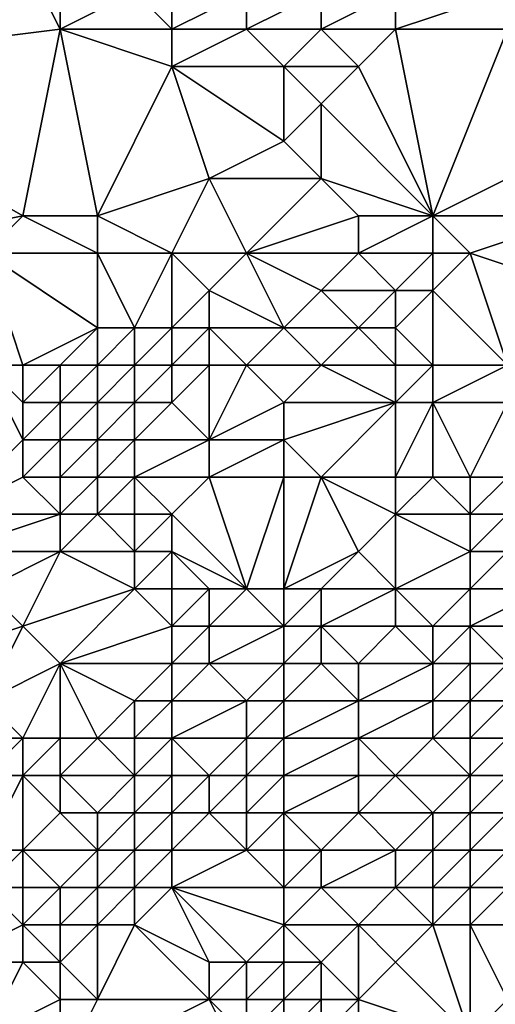
# Model space of a CAD drawing. Units: metres. Extents: x 71250 to 71875, y 359500 to 360000.
# Drawn here: x 71447 to 71460, y 359692 to 359718 of the extents above; entities that cross this region are included whole.
import ezdxf

# ---------------------------------------------------------------- set-up
doc = ezdxf.new("R2010")
doc.units = ezdxf.units.M
doc.layers.add('Terrain', color=15, linetype='Continuous')

msp = doc.modelspace()

# ---------------------------------------------------------------- linework, layer by layer
at = {"layer": 'Terrain'}
for points in [[(71440, 359717, 518.38), (71448, 359718, 521.33), (71447, 359720, 522.5), (71440, 359717, 518.38)], [(71440, 359717, 518.38), (71447, 359720, 522.5), (71440, 359718, 519.13), (71440, 359717, 518.38)], [(71440, 359718, 519.13), (71447, 359720, 522.5), (71440, 359719, 519.89), (71440, 359718, 519.13)], [(71448, 359718, 521.33), (71448, 359719, 522.07), (71447, 359720, 522.5), (71448, 359718, 521.33)], [(71451, 359718, 522.01), (71451, 359720, 523.28), (71450, 359719, 522.48), (71451, 359718, 522.01)], [(71451, 359718, 522.01), (71453, 359719, 523.19), (71451, 359720, 523.28), (71451, 359718, 522.01)], [(71451, 359718, 522.01), (71450, 359719, 522.48), (71448, 359718, 521.33), (71451, 359718, 522.01)], [(71448, 359718, 521.33), (71450, 359719, 522.48), (71448, 359719, 522.07), (71448, 359718, 521.33)], [(71453, 359718, 522.47), (71453, 359719, 523.19), (71451, 359718, 522.01), (71453, 359718, 522.47)], [(71455, 359718, 522.86), (71455, 359719, 523.62), (71453, 359718, 522.47), (71455, 359718, 522.86)], [(71453, 359718, 522.47), (71455, 359719, 523.62), (71453, 359719, 523.19), (71453, 359718, 522.47)], [(71457, 359718, 523.21), (71457, 359719, 523.97), (71455, 359718, 522.86), (71457, 359718, 523.21)], [(71455, 359718, 522.86), (71457, 359719, 523.97), (71455, 359719, 523.62), (71455, 359718, 522.86)], [(71460, 359718, 523.95), (71460, 359719, 524.63), (71457, 359718, 523.21), (71460, 359718, 523.95)], [(71457, 359718, 523.21), (71460, 359719, 524.63), (71457, 359719, 523.97), (71457, 359718, 523.21)], [(71440, 359717, 518.38), (71447, 359713, 517.09), (71448, 359718, 521.33), (71440, 359717, 518.38)], [(71449, 359713, 517.61), (71448, 359718, 521.33), (71447, 359713, 517.09), (71449, 359713, 517.61)], [(71449, 359713, 517.61), (71451, 359717, 521.24), (71448, 359718, 521.33), (71449, 359713, 517.61)], [(71451, 359717, 521.24), (71451, 359718, 522.01), (71448, 359718, 521.33), (71451, 359717, 521.24)], [(71454, 359717, 521.89), (71453, 359718, 522.47), (71451, 359717, 521.24), (71454, 359717, 521.89)], [(71451, 359717, 521.24), (71453, 359718, 522.47), (71451, 359718, 522.01), (71451, 359717, 521.24)], [(71454, 359717, 521.89), (71455, 359718, 522.86), (71453, 359718, 522.47), (71454, 359717, 521.89)], [(71456, 359717, 522.24), (71455, 359718, 522.86), (71454, 359717, 521.89), (71456, 359717, 522.24)], [(71456, 359717, 522.24), (71457, 359718, 523.21), (71455, 359718, 522.86), (71456, 359717, 522.24)], [(71458, 359713, 520.12), (71457, 359718, 523.21), (71456, 359717, 522.24), (71458, 359713, 520.12)], [(71458, 359713, 520.12), (71460, 359718, 523.95), (71457, 359718, 523.21), (71458, 359713, 520.12)], [(71458, 359713, 520.12), (71462, 359715, 522.22), (71460, 359718, 523.95), (71458, 359713, 520.12)], [(71442, 359712, 515.73), (71447, 359713, 517.09), (71440, 359717, 518.38), (71442, 359712, 515.73)], [(71449, 359713, 517.61), (71452, 359714, 519.26), (71451, 359717, 521.24), (71449, 359713, 517.61)], [(71452, 359714, 519.26), (71454, 359715, 520.43), (71451, 359717, 521.24), (71452, 359714, 519.26)], [(71454, 359715, 520.43), (71454, 359717, 521.89), (71451, 359717, 521.24), (71454, 359715, 520.43)], [(71454, 359715, 520.43), (71455, 359716, 521.31), (71454, 359717, 521.89), (71454, 359715, 520.43)], [(71455, 359716, 521.31), (71456, 359717, 522.24), (71454, 359717, 521.89), (71455, 359716, 521.31)], [(71458, 359713, 520.12), (71456, 359717, 522.24), (71455, 359716, 521.31), (71458, 359713, 520.12)], [(71455, 359714, 520.01), (71455, 359716, 521.31), (71454, 359715, 520.43), (71455, 359714, 520.01)], [(71458, 359713, 520.12), (71455, 359716, 521.31), (71455, 359714, 520.01), (71458, 359713, 520.12)], [(71455, 359714, 520.01), (71454, 359715, 520.43), (71452, 359714, 519.26), (71455, 359714, 520.01)], [(71462, 359713, 520.99), (71462, 359715, 522.22), (71458, 359713, 520.12), (71462, 359713, 520.99)], [(71451, 359712, 517.51), (71452, 359714, 519.26), (71449, 359713, 517.61), (71451, 359712, 517.51)], [(71453, 359712, 518.1), (71452, 359714, 519.26), (71451, 359712, 517.51), (71453, 359712, 518.1)], [(71453, 359712, 518.1), (71455, 359714, 520.01), (71452, 359714, 519.26), (71453, 359712, 518.1)], [(71453, 359712, 518.1), (71456, 359713, 519.65), (71455, 359714, 520.01), (71453, 359712, 518.1)], [(71458, 359713, 520.12), (71455, 359714, 520.01), (71456, 359713, 519.65), (71458, 359713, 520.12)], [(71446, 359712, 516.3), (71447, 359713, 517.09), (71442, 359712, 515.73), (71446, 359712, 516.3)], [(71449, 359712, 516.94), (71447, 359713, 517.09), (71446, 359712, 516.3), (71449, 359712, 516.94)], [(71449, 359712, 516.94), (71449, 359713, 517.61), (71447, 359713, 517.09), (71449, 359712, 516.94)], [(71451, 359712, 517.51), (71449, 359713, 517.61), (71449, 359712, 516.94), (71451, 359712, 517.51)], [(71456, 359712, 518.96), (71456, 359713, 519.65), (71453, 359712, 518.1), (71456, 359712, 518.96)], [(71458, 359712, 519.45), (71458, 359713, 520.12), (71456, 359712, 518.96), (71458, 359712, 519.45)], [(71456, 359712, 518.96), (71458, 359713, 520.12), (71456, 359713, 519.65), (71456, 359712, 518.96)], [(71459, 359712, 519.66), (71458, 359713, 520.12), (71458, 359712, 519.45), (71459, 359712, 519.66)], [(71459, 359712, 519.66), (71462, 359713, 520.99), (71458, 359713, 520.12), (71459, 359712, 519.66)], [(71462, 359711, 519.42), (71462, 359713, 520.99), (71459, 359712, 519.66), (71462, 359711, 519.42)], [(71447, 359709, 514.94), (71449, 359710, 515.58), (71446, 359712, 516.3), (71447, 359709, 514.94)], [(71447, 359709, 514.94), (71446, 359712, 516.3), (71446, 359709, 514.82), (71447, 359709, 514.94)], [(71449, 359710, 515.58), (71449, 359712, 516.94), (71446, 359712, 516.3), (71449, 359710, 515.58)], [(71450, 359710, 515.56), (71451, 359712, 517.51), (71449, 359712, 516.94), (71450, 359710, 515.56)], [(71450, 359710, 515.56), (71449, 359712, 516.94), (71449, 359710, 515.58), (71450, 359710, 515.56)], [(71451, 359710, 515.82), (71451, 359712, 517.51), (71450, 359710, 515.56), (71451, 359710, 515.82)], [(71451, 359710, 515.82), (71452, 359711, 516.99), (71451, 359712, 517.51), (71451, 359710, 515.82)], [(71452, 359711, 516.99), (71453, 359712, 518.1), (71451, 359712, 517.51), (71452, 359711, 516.99)], [(71454, 359710, 516.72), (71453, 359712, 518.1), (71452, 359711, 516.99), (71454, 359710, 516.72)], [(71454, 359710, 516.72), (71455, 359711, 517.85), (71453, 359712, 518.1), (71454, 359710, 516.72)], [(71455, 359711, 517.85), (71456, 359712, 518.96), (71453, 359712, 518.1), (71455, 359711, 517.85)], [(71457, 359711, 518.4), (71456, 359712, 518.96), (71455, 359711, 517.85), (71457, 359711, 518.4)], [(71457, 359711, 518.4), (71458, 359712, 519.45), (71456, 359712, 518.96), (71457, 359711, 518.4)], [(71458, 359711, 518.63), (71458, 359712, 519.45), (71457, 359711, 518.4), (71458, 359711, 518.63)], [(71460, 359709, 517.11), (71459, 359712, 519.66), (71458, 359711, 518.63), (71460, 359709, 517.11)], [(71458, 359711, 518.63), (71459, 359712, 519.66), (71458, 359712, 519.45), (71458, 359711, 518.63)], [(71460, 359709, 517.11), (71462, 359711, 519.42), (71459, 359712, 519.66), (71460, 359709, 517.11)], [(71452, 359710, 516.1), (71452, 359711, 516.99), (71451, 359710, 515.82), (71452, 359710, 516.1)], [(71454, 359710, 516.72), (71452, 359711, 516.99), (71452, 359710, 516.1), (71454, 359710, 516.72)], [(71456, 359710, 517.29), (71455, 359711, 517.85), (71454, 359710, 516.72), (71456, 359710, 517.29)], [(71456, 359710, 517.29), (71457, 359711, 518.4), (71455, 359711, 517.85), (71456, 359710, 517.29)], [(71457, 359710, 517.54), (71457, 359711, 518.4), (71456, 359710, 517.29), (71457, 359710, 517.54)], [(71458, 359709, 516.82), (71458, 359711, 518.63), (71457, 359710, 517.54), (71458, 359709, 516.82)], [(71457, 359710, 517.54), (71458, 359711, 518.63), (71457, 359711, 518.4), (71457, 359710, 517.54)], [(71460, 359709, 517.11), (71458, 359711, 518.63), (71458, 359709, 516.82), (71460, 359709, 517.11)], [(71448, 359709, 514.91), (71449, 359710, 515.58), (71447, 359709, 514.94), (71448, 359709, 514.91)], [(71449, 359709, 514.81), (71449, 359710, 515.58), (71448, 359709, 514.91), (71449, 359709, 514.81)], [(71450, 359709, 514.68), (71450, 359710, 515.56), (71449, 359709, 514.81), (71450, 359709, 514.68)], [(71449, 359709, 514.81), (71450, 359710, 515.56), (71449, 359710, 515.58), (71449, 359709, 514.81)], [(71451, 359709, 514.84), (71451, 359710, 515.82), (71450, 359709, 514.68), (71451, 359709, 514.84)], [(71450, 359709, 514.68), (71451, 359710, 515.82), (71450, 359710, 515.56), (71450, 359709, 514.68)], [(71452, 359709, 515.17), (71452, 359710, 516.1), (71451, 359709, 514.84), (71452, 359709, 515.17)], [(71451, 359709, 514.84), (71452, 359710, 516.1), (71451, 359710, 515.82), (71451, 359709, 514.84)], [(71453, 359709, 515.5), (71454, 359710, 516.72), (71452, 359710, 516.1), (71453, 359709, 515.5)], [(71453, 359709, 515.5), (71452, 359710, 516.1), (71452, 359709, 515.17), (71453, 359709, 515.5)], [(71455, 359709, 516.13), (71454, 359710, 516.72), (71453, 359709, 515.5), (71455, 359709, 516.13)], [(71455, 359709, 516.13), (71456, 359710, 517.29), (71454, 359710, 516.72), (71455, 359709, 516.13)], [(71457, 359709, 516.65), (71456, 359710, 517.29), (71455, 359709, 516.13), (71457, 359709, 516.65)], [(71457, 359709, 516.65), (71457, 359710, 517.54), (71456, 359710, 517.29), (71457, 359709, 516.65)], [(71458, 359709, 516.82), (71457, 359710, 517.54), (71457, 359709, 516.65), (71458, 359709, 516.82)], [(71445, 359705, 510.95), (71447, 359707, 513.32), (71446, 359709, 514.82), (71445, 359705, 510.95)], [(71447, 359707, 513.32), (71447, 359708, 514.2), (71446, 359709, 514.82), (71447, 359707, 513.32)], [(71447, 359708, 514.2), (71447, 359709, 514.94), (71446, 359709, 514.82), (71447, 359708, 514.2)], [(71448, 359708, 514.18), (71448, 359709, 514.91), (71447, 359708, 514.2), (71448, 359708, 514.18)], [(71447, 359708, 514.2), (71448, 359709, 514.91), (71447, 359709, 514.94), (71447, 359708, 514.2)], [(71449, 359708, 514.05), (71449, 359709, 514.81), (71448, 359708, 514.18), (71449, 359708, 514.05)], [(71448, 359708, 514.18), (71449, 359709, 514.81), (71448, 359709, 514.91), (71448, 359708, 514.18)], [(71450, 359708, 513.89), (71450, 359709, 514.68), (71449, 359708, 514.05), (71450, 359708, 513.89)], [(71449, 359708, 514.05), (71450, 359709, 514.68), (71449, 359709, 514.81), (71449, 359708, 514.05)], [(71451, 359708, 514.07), (71451, 359709, 514.84), (71450, 359708, 513.89), (71451, 359708, 514.07)], [(71450, 359708, 513.89), (71451, 359709, 514.84), (71450, 359709, 514.68), (71450, 359708, 513.89)], [(71452, 359707, 513.58), (71452, 359709, 515.17), (71451, 359708, 514.07), (71452, 359707, 513.58)], [(71451, 359708, 514.07), (71452, 359709, 515.17), (71451, 359709, 514.84), (71451, 359708, 514.07)], [(71452, 359707, 513.58), (71454, 359708, 514.78), (71453, 359709, 515.5), (71452, 359707, 513.58)], [(71452, 359707, 513.58), (71453, 359709, 515.5), (71452, 359709, 515.17), (71452, 359707, 513.58)], [(71454, 359708, 514.78), (71455, 359709, 516.13), (71453, 359709, 515.5), (71454, 359708, 514.78)], [(71457, 359708, 515.61), (71455, 359709, 516.13), (71454, 359708, 514.78), (71457, 359708, 515.61)], [(71457, 359708, 515.61), (71457, 359709, 516.65), (71455, 359709, 516.13), (71457, 359708, 515.61)], [(71458, 359708, 515.75), (71458, 359709, 516.82), (71457, 359708, 515.61), (71458, 359708, 515.75)], [(71457, 359708, 515.61), (71458, 359709, 516.82), (71457, 359709, 516.65), (71457, 359708, 515.61)], [(71460, 359708, 516.07), (71460, 359709, 517.11), (71458, 359708, 515.75), (71460, 359708, 516.07)], [(71458, 359708, 515.75), (71460, 359709, 517.11), (71458, 359709, 516.82), (71458, 359708, 515.75)], [(71448, 359707, 513.36), (71448, 359708, 514.18), (71447, 359707, 513.32), (71448, 359707, 513.36)], [(71447, 359707, 513.32), (71448, 359708, 514.18), (71447, 359708, 514.2), (71447, 359707, 513.32)], [(71449, 359707, 513.27), (71449, 359708, 514.05), (71448, 359707, 513.36), (71449, 359707, 513.27)], [(71448, 359707, 513.36), (71449, 359708, 514.05), (71448, 359708, 514.18), (71448, 359707, 513.36)], [(71450, 359707, 513.2), (71450, 359708, 513.89), (71449, 359707, 513.27), (71450, 359707, 513.2)], [(71449, 359707, 513.27), (71450, 359708, 513.89), (71449, 359708, 514.05), (71449, 359707, 513.27)], [(71452, 359707, 513.58), (71451, 359708, 514.07), (71450, 359707, 513.2), (71452, 359707, 513.58)], [(71450, 359707, 513.2), (71451, 359708, 514.07), (71450, 359708, 513.89), (71450, 359707, 513.2)], [(71454, 359707, 513.77), (71454, 359708, 514.78), (71452, 359707, 513.58), (71454, 359707, 513.77)], [(71455, 359706, 513.23), (71457, 359708, 515.61), (71454, 359707, 513.77), (71455, 359706, 513.23)], [(71454, 359707, 513.77), (71457, 359708, 515.61), (71454, 359708, 514.78), (71454, 359707, 513.77)], [(71457, 359706, 513.71), (71457, 359708, 515.61), (71455, 359706, 513.23), (71457, 359706, 513.71)], [(71458, 359706, 513.66), (71458, 359708, 515.75), (71457, 359706, 513.71), (71458, 359706, 513.66)], [(71457, 359706, 513.71), (71458, 359708, 515.75), (71457, 359708, 515.61), (71457, 359706, 513.71)], [(71459, 359706, 513.59), (71460, 359708, 516.07), (71458, 359708, 515.75), (71459, 359706, 513.59)], [(71459, 359706, 513.59), (71458, 359708, 515.75), (71458, 359706, 513.66), (71459, 359706, 513.59)], [(71460, 359706, 513.71), (71460, 359708, 516.07), (71459, 359706, 513.59), (71460, 359706, 513.71)], [(71445, 359705, 510.95), (71447, 359706, 512.39), (71447, 359707, 513.32), (71445, 359705, 510.95)], [(71448, 359706, 512.5), (71448, 359707, 513.36), (71447, 359706, 512.39), (71448, 359706, 512.5)], [(71447, 359706, 512.39), (71448, 359707, 513.36), (71447, 359707, 513.32), (71447, 359706, 512.39)], [(71449, 359706, 512.46), (71449, 359707, 513.27), (71448, 359706, 512.5), (71449, 359706, 512.46)], [(71448, 359706, 512.5), (71449, 359707, 513.27), (71448, 359707, 513.36), (71448, 359706, 512.5)], [(71450, 359706, 512.48), (71450, 359707, 513.2), (71449, 359706, 512.46), (71450, 359706, 512.48)], [(71449, 359706, 512.46), (71450, 359707, 513.2), (71449, 359707, 513.27), (71449, 359706, 512.46)], [(71452, 359706, 512.86), (71452, 359707, 513.58), (71450, 359706, 512.48), (71452, 359706, 512.86)], [(71450, 359706, 512.48), (71452, 359707, 513.58), (71450, 359707, 513.2), (71450, 359706, 512.48)], [(71454, 359706, 512.96), (71454, 359707, 513.77), (71452, 359706, 512.86), (71454, 359706, 512.96)], [(71452, 359706, 512.86), (71454, 359707, 513.77), (71452, 359707, 513.58), (71452, 359706, 512.86)], [(71455, 359706, 513.23), (71454, 359707, 513.77), (71454, 359706, 512.96), (71455, 359706, 513.23)], [(71448, 359705, 511.67), (71447, 359706, 512.39), (71445, 359705, 510.95), (71448, 359705, 511.67)], [(71448, 359705, 511.67), (71448, 359706, 512.5), (71447, 359706, 512.39), (71448, 359705, 511.67)], [(71449, 359705, 511.67), (71449, 359706, 512.46), (71448, 359705, 511.67), (71449, 359705, 511.67)], [(71448, 359705, 511.67), (71449, 359706, 512.46), (71448, 359706, 512.5), (71448, 359705, 511.67)], [(71450, 359705, 511.67), (71450, 359706, 512.48), (71449, 359705, 511.67), (71450, 359705, 511.67)], [(71449, 359705, 511.67), (71450, 359706, 512.48), (71449, 359706, 512.46), (71449, 359705, 511.67)], [(71451, 359705, 511.88), (71452, 359706, 512.86), (71450, 359706, 512.48), (71451, 359705, 511.88)], [(71451, 359705, 511.88), (71450, 359706, 512.48), (71450, 359705, 511.67), (71451, 359705, 511.88)], [(71453, 359703, 511.75), (71452, 359706, 512.86), (71451, 359705, 511.88), (71453, 359703, 511.75)], [(71453, 359703, 511.75), (71454, 359706, 512.96), (71452, 359706, 512.86), (71453, 359703, 511.75)], [(71454, 359703, 511.99), (71454, 359706, 512.96), (71453, 359703, 511.75), (71454, 359703, 511.99)], [(71454, 359703, 511.99), (71455, 359706, 513.23), (71454, 359706, 512.96), (71454, 359703, 511.99)], [(71454, 359703, 511.99), (71456, 359704, 512.43), (71455, 359706, 513.23), (71454, 359703, 511.99)], [(71456, 359704, 512.43), (71457, 359705, 513.09), (71455, 359706, 513.23), (71456, 359704, 512.43)], [(71457, 359705, 513.09), (71457, 359706, 513.71), (71455, 359706, 513.23), (71457, 359705, 513.09)], [(71459, 359705, 512.8), (71458, 359706, 513.66), (71457, 359705, 513.09), (71459, 359705, 512.8)], [(71457, 359705, 513.09), (71458, 359706, 513.66), (71457, 359706, 513.71), (71457, 359705, 513.09)], [(71459, 359705, 512.8), (71459, 359706, 513.59), (71458, 359706, 513.66), (71459, 359705, 512.8)], [(71460, 359705, 512.74), (71460, 359706, 513.71), (71459, 359705, 512.8), (71460, 359705, 512.74)], [(71459, 359705, 512.8), (71460, 359706, 513.71), (71459, 359706, 513.59), (71459, 359705, 512.8)], [(71448, 359704, 510.98), (71448, 359705, 511.67), (71445, 359704, 510.32), (71448, 359704, 510.98)], [(71445, 359704, 510.32), (71448, 359705, 511.67), (71445, 359705, 510.95), (71445, 359704, 510.32)], [(71450, 359704, 510.97), (71449, 359705, 511.67), (71448, 359704, 510.98), (71450, 359704, 510.97)], [(71448, 359704, 510.98), (71449, 359705, 511.67), (71448, 359705, 511.67), (71448, 359704, 510.98)], [(71450, 359704, 510.97), (71450, 359705, 511.67), (71449, 359705, 511.67), (71450, 359704, 510.97)], [(71451, 359704, 511.25), (71451, 359705, 511.88), (71450, 359704, 510.97), (71451, 359704, 511.25)], [(71450, 359704, 510.97), (71451, 359705, 511.88), (71450, 359705, 511.67), (71450, 359704, 510.97)], [(71453, 359703, 511.75), (71451, 359705, 511.88), (71451, 359704, 511.25), (71453, 359703, 511.75)], [(71457, 359703, 512.1), (71457, 359705, 513.09), (71456, 359704, 512.43), (71457, 359703, 512.1)], [(71457, 359703, 512.1), (71459, 359704, 512.49), (71457, 359705, 513.09), (71457, 359703, 512.1)], [(71459, 359704, 512.49), (71459, 359705, 512.8), (71457, 359705, 513.09), (71459, 359704, 512.49)], [(71460, 359704, 512.39), (71460, 359705, 512.74), (71459, 359704, 512.49), (71460, 359704, 512.39)], [(71459, 359704, 512.49), (71460, 359705, 512.74), (71459, 359705, 512.8), (71459, 359704, 512.49)], [(71446, 359703, 510.15), (71448, 359704, 510.98), (71445, 359704, 510.32), (71446, 359703, 510.15)], [(71447, 359702, 509.74), (71448, 359704, 510.98), (71446, 359703, 510.15), (71447, 359702, 509.74)], [(71447, 359702, 509.74), (71450, 359703, 510.42), (71448, 359704, 510.98), (71447, 359702, 509.74)], [(71450, 359703, 510.42), (71450, 359704, 510.97), (71448, 359704, 510.98), (71450, 359703, 510.42)], [(71451, 359703, 510.71), (71451, 359704, 511.25), (71450, 359703, 510.42), (71451, 359703, 510.71)], [(71450, 359703, 510.42), (71451, 359704, 511.25), (71450, 359704, 510.97), (71450, 359703, 510.42)], [(71453, 359703, 511.75), (71451, 359704, 511.25), (71452, 359703, 511.23), (71453, 359703, 511.75)], [(71452, 359703, 511.23), (71451, 359704, 511.25), (71451, 359703, 510.71), (71452, 359703, 511.23)], [(71455, 359703, 511.92), (71456, 359704, 512.43), (71454, 359703, 511.99), (71455, 359703, 511.92)], [(71457, 359703, 512.1), (71456, 359704, 512.43), (71455, 359703, 511.92), (71457, 359703, 512.1)], [(71459, 359703, 512.31), (71459, 359704, 512.49), (71457, 359703, 512.1), (71459, 359703, 512.31)], [(71461, 359703, 512.29), (71460, 359704, 512.39), (71459, 359703, 512.31), (71461, 359703, 512.29)], [(71459, 359703, 512.31), (71460, 359704, 512.39), (71459, 359704, 512.49), (71459, 359703, 512.31)], [(71444, 359701, 508.66), (71447, 359702, 509.74), (71446, 359703, 510.15), (71444, 359701, 508.66)], [(71448, 359701, 509.08), (71450, 359703, 510.42), (71447, 359702, 509.74), (71448, 359701, 509.08)], [(71448, 359701, 509.08), (71451, 359702, 510.05), (71450, 359703, 510.42), (71448, 359701, 509.08)], [(71451, 359702, 510.05), (71451, 359703, 510.71), (71450, 359703, 510.42), (71451, 359702, 510.05)], [(71452, 359702, 510.54), (71452, 359703, 511.23), (71451, 359702, 510.05), (71452, 359702, 510.54)], [(71451, 359702, 510.05), (71452, 359703, 511.23), (71451, 359703, 510.71), (71451, 359702, 510.05)], [(71454, 359702, 511.5), (71453, 359703, 511.75), (71452, 359702, 510.54), (71454, 359702, 511.5)], [(71452, 359702, 510.54), (71453, 359703, 511.75), (71452, 359703, 511.23), (71452, 359702, 510.54)], [(71454, 359702, 511.5), (71454, 359703, 511.99), (71453, 359703, 511.75), (71454, 359702, 511.5)], [(71455, 359702, 511.55), (71455, 359703, 511.92), (71454, 359702, 511.5), (71455, 359702, 511.55)], [(71454, 359702, 511.5), (71455, 359703, 511.92), (71454, 359703, 511.99), (71454, 359702, 511.5)], [(71457, 359702, 511.75), (71457, 359703, 512.1), (71455, 359702, 511.55), (71457, 359702, 511.75)], [(71455, 359702, 511.55), (71457, 359703, 512.1), (71455, 359703, 511.92), (71455, 359702, 511.55)], [(71458, 359702, 511.86), (71457, 359703, 512.1), (71457, 359702, 511.75), (71458, 359702, 511.86)], [(71458, 359702, 511.86), (71459, 359703, 512.31), (71457, 359703, 512.1), (71458, 359702, 511.86)], [(71459, 359702, 512), (71459, 359703, 512.31), (71458, 359702, 511.86), (71459, 359702, 512)], [(71461, 359702, 512.2), (71461, 359703, 512.29), (71459, 359702, 512), (71461, 359702, 512.2)], [(71459, 359702, 512), (71461, 359703, 512.29), (71459, 359703, 512.31), (71459, 359702, 512)], [(71446, 359700, 508.32), (71447, 359702, 509.74), (71444, 359701, 508.66), (71446, 359700, 508.32)], [(71446, 359700, 508.32), (71448, 359701, 509.08), (71447, 359702, 509.74), (71446, 359700, 508.32)], [(71451, 359701, 509.58), (71451, 359702, 510.05), (71448, 359701, 509.08), (71451, 359701, 509.58)], [(71452, 359701, 510.22), (71452, 359702, 510.54), (71451, 359701, 509.58), (71452, 359701, 510.22)], [(71451, 359701, 509.58), (71452, 359702, 510.54), (71451, 359702, 510.05), (71451, 359701, 509.58)], [(71454, 359701, 511.26), (71454, 359702, 511.5), (71452, 359701, 510.22), (71454, 359701, 511.26)], [(71452, 359701, 510.22), (71454, 359702, 511.5), (71452, 359702, 510.54), (71452, 359701, 510.22)], [(71455, 359701, 511.47), (71455, 359702, 511.55), (71454, 359701, 511.26), (71455, 359701, 511.47)], [(71454, 359701, 511.26), (71455, 359702, 511.55), (71454, 359702, 511.5), (71454, 359701, 511.26)], [(71456, 359701, 511.6), (71457, 359702, 511.75), (71455, 359702, 511.55), (71456, 359701, 511.6)], [(71456, 359701, 511.6), (71455, 359702, 511.55), (71455, 359701, 511.47), (71456, 359701, 511.6)], [(71458, 359701, 511.63), (71457, 359702, 511.75), (71456, 359701, 511.6), (71458, 359701, 511.63)], [(71458, 359701, 511.63), (71458, 359702, 511.86), (71457, 359702, 511.75), (71458, 359701, 511.63)], [(71459, 359701, 511.77), (71459, 359702, 512), (71458, 359701, 511.63), (71459, 359701, 511.77)], [(71458, 359701, 511.63), (71459, 359702, 512), (71458, 359702, 511.86), (71458, 359701, 511.63)], [(71460, 359701, 512.08), (71461, 359702, 512.2), (71459, 359702, 512), (71460, 359701, 512.08)], [(71460, 359701, 512.08), (71459, 359702, 512), (71459, 359701, 511.77), (71460, 359701, 512.08)], [(71447, 359699, 507.26), (71448, 359701, 509.08), (71446, 359700, 508.32), (71447, 359699, 507.26)], [(71448, 359699, 507.7), (71448, 359701, 509.08), (71447, 359699, 507.26), (71448, 359699, 507.7)], [(71449, 359699, 508.27), (71450, 359700, 508.84), (71448, 359701, 509.08), (71449, 359699, 508.27)], [(71449, 359699, 508.27), (71448, 359701, 509.08), (71448, 359699, 507.7), (71449, 359699, 508.27)], [(71450, 359700, 508.84), (71451, 359701, 509.58), (71448, 359701, 509.08), (71450, 359700, 508.84)], [(71451, 359700, 509.5), (71451, 359701, 509.58), (71450, 359700, 508.84), (71451, 359700, 509.5)], [(71453, 359700, 510.91), (71452, 359701, 510.22), (71451, 359700, 509.5), (71453, 359700, 510.91)], [(71451, 359700, 509.5), (71452, 359701, 510.22), (71451, 359701, 509.58), (71451, 359700, 509.5)], [(71453, 359700, 510.91), (71454, 359701, 511.26), (71452, 359701, 510.22), (71453, 359700, 510.91)], [(71454, 359700, 511.18), (71454, 359701, 511.26), (71453, 359700, 510.91), (71454, 359700, 511.18)], [(71456, 359700, 511.61), (71455, 359701, 511.47), (71454, 359700, 511.18), (71456, 359700, 511.61)], [(71454, 359700, 511.18), (71455, 359701, 511.47), (71454, 359701, 511.26), (71454, 359700, 511.18)], [(71456, 359700, 511.61), (71456, 359701, 511.6), (71455, 359701, 511.47), (71456, 359700, 511.61)], [(71458, 359700, 511.58), (71458, 359701, 511.63), (71456, 359700, 511.61), (71458, 359700, 511.58)], [(71456, 359700, 511.61), (71458, 359701, 511.63), (71456, 359701, 511.6), (71456, 359700, 511.61)], [(71459, 359700, 511.79), (71459, 359701, 511.77), (71458, 359700, 511.58), (71459, 359700, 511.79)], [(71458, 359700, 511.58), (71459, 359701, 511.77), (71458, 359701, 511.63), (71458, 359700, 511.58)], [(71460, 359700, 512.25), (71460, 359701, 512.08), (71459, 359700, 511.79), (71460, 359700, 512.25)], [(71459, 359700, 511.79), (71460, 359701, 512.08), (71459, 359701, 511.77), (71459, 359700, 511.79)], [(71447, 359699, 507.26), (71446, 359700, 508.32), (71446, 359699, 507.67), (71447, 359699, 507.26)], [(71450, 359699, 508.64), (71450, 359700, 508.84), (71449, 359699, 508.27), (71450, 359699, 508.64)], [(71451, 359699, 509.62), (71451, 359700, 509.5), (71450, 359699, 508.64), (71451, 359699, 509.62)], [(71450, 359699, 508.64), (71451, 359700, 509.5), (71450, 359700, 508.84), (71450, 359699, 508.64)], [(71453, 359699, 511.05), (71453, 359700, 510.91), (71451, 359699, 509.62), (71453, 359699, 511.05)], [(71451, 359699, 509.62), (71453, 359700, 510.91), (71451, 359700, 509.5), (71451, 359699, 509.62)], [(71454, 359699, 511.15), (71454, 359700, 511.18), (71453, 359699, 511.05), (71454, 359699, 511.15)], [(71453, 359699, 511.05), (71454, 359700, 511.18), (71453, 359700, 510.91), (71453, 359699, 511.05)], [(71456, 359699, 511.59), (71456, 359700, 511.61), (71454, 359699, 511.15), (71456, 359699, 511.59)], [(71454, 359699, 511.15), (71456, 359700, 511.61), (71454, 359700, 511.18), (71454, 359699, 511.15)], [(71458, 359699, 511.82), (71458, 359700, 511.58), (71456, 359699, 511.59), (71458, 359699, 511.82)], [(71456, 359699, 511.59), (71458, 359700, 511.58), (71456, 359700, 511.61), (71456, 359699, 511.59)], [(71459, 359699, 512.05), (71459, 359700, 511.79), (71458, 359699, 511.82), (71459, 359699, 512.05)], [(71458, 359699, 511.82), (71459, 359700, 511.79), (71458, 359700, 511.58), (71458, 359699, 511.82)], [(71460, 359699, 512.45), (71460, 359700, 512.25), (71459, 359699, 512.05), (71460, 359699, 512.45)], [(71459, 359699, 512.05), (71460, 359700, 512.25), (71459, 359700, 511.79), (71459, 359699, 512.05)], [(71447, 359698, 507.5), (71447, 359699, 507.26), (71446, 359698, 507.53), (71447, 359698, 507.5)], [(71446, 359698, 507.53), (71447, 359699, 507.26), (71446, 359699, 507.67), (71446, 359698, 507.53)], [(71448, 359698, 507.96), (71448, 359699, 507.7), (71447, 359698, 507.5), (71448, 359698, 507.96)], [(71447, 359698, 507.5), (71448, 359699, 507.7), (71447, 359699, 507.26), (71447, 359698, 507.5)], [(71450, 359698, 508.47), (71449, 359699, 508.27), (71448, 359698, 507.96), (71450, 359698, 508.47)], [(71448, 359698, 507.96), (71449, 359699, 508.27), (71448, 359699, 507.7), (71448, 359698, 507.96)], [(71450, 359698, 508.47), (71450, 359699, 508.64), (71449, 359699, 508.27), (71450, 359698, 508.47)], [(71451, 359698, 509.55), (71451, 359699, 509.62), (71450, 359698, 508.47), (71451, 359698, 509.55)], [(71450, 359698, 508.47), (71451, 359699, 509.62), (71450, 359699, 508.64), (71450, 359698, 508.47)], [(71452, 359698, 510.71), (71453, 359699, 511.05), (71451, 359699, 509.62), (71452, 359698, 510.71)], [(71452, 359698, 510.71), (71451, 359699, 509.62), (71451, 359698, 509.55), (71452, 359698, 510.71)], [(71453, 359698, 511.14), (71453, 359699, 511.05), (71452, 359698, 510.71), (71453, 359698, 511.14)], [(71454, 359698, 511.24), (71454, 359699, 511.15), (71453, 359698, 511.14), (71454, 359698, 511.24)], [(71453, 359698, 511.14), (71454, 359699, 511.15), (71453, 359699, 511.05), (71453, 359698, 511.14)], [(71456, 359698, 511.76), (71456, 359699, 511.59), (71454, 359698, 511.24), (71456, 359698, 511.76)], [(71454, 359698, 511.24), (71456, 359699, 511.59), (71454, 359699, 511.15), (71454, 359698, 511.24)], [(71457, 359698, 512.14), (71458, 359699, 511.82), (71456, 359699, 511.59), (71457, 359698, 512.14)], [(71457, 359698, 512.14), (71456, 359699, 511.59), (71456, 359698, 511.76), (71457, 359698, 512.14)], [(71459, 359698, 512.39), (71458, 359699, 511.82), (71457, 359698, 512.14), (71459, 359698, 512.39)], [(71459, 359698, 512.39), (71459, 359699, 512.05), (71458, 359699, 511.82), (71459, 359698, 512.39)], [(71460, 359698, 512.62), (71460, 359699, 512.45), (71459, 359698, 512.39), (71460, 359698, 512.62)], [(71459, 359698, 512.39), (71460, 359699, 512.45), (71459, 359699, 512.05), (71459, 359698, 512.39)], [(71447, 359696, 507.96), (71447, 359698, 507.5), (71446, 359696, 507.76), (71447, 359696, 507.96)], [(71446, 359696, 507.76), (71447, 359698, 507.5), (71446, 359698, 507.53), (71446, 359696, 507.76)], [(71447, 359696, 507.96), (71448, 359697, 508.06), (71447, 359698, 507.5), (71447, 359696, 507.96)], [(71448, 359697, 508.06), (71448, 359698, 507.96), (71447, 359698, 507.5), (71448, 359697, 508.06)], [(71449, 359697, 508.04), (71450, 359698, 508.47), (71448, 359698, 507.96), (71449, 359697, 508.04)], [(71449, 359697, 508.04), (71448, 359698, 507.96), (71448, 359697, 508.06), (71449, 359697, 508.04)], [(71450, 359697, 508.3), (71450, 359698, 508.47), (71449, 359697, 508.04), (71450, 359697, 508.3)], [(71451, 359697, 509.53), (71451, 359698, 509.55), (71450, 359697, 508.3), (71451, 359697, 509.53)], [(71450, 359697, 508.3), (71451, 359698, 509.55), (71450, 359698, 508.47), (71450, 359697, 508.3)], [(71452, 359697, 510.77), (71452, 359698, 510.71), (71451, 359697, 509.53), (71452, 359697, 510.77)], [(71451, 359697, 509.53), (71452, 359698, 510.71), (71451, 359698, 509.55), (71451, 359697, 509.53)], [(71453, 359697, 511.28), (71453, 359698, 511.14), (71452, 359697, 510.77), (71453, 359697, 511.28)], [(71452, 359697, 510.77), (71453, 359698, 511.14), (71452, 359698, 510.71), (71452, 359697, 510.77)], [(71454, 359697, 511.47), (71454, 359698, 511.24), (71453, 359697, 511.28), (71454, 359697, 511.47)], [(71453, 359697, 511.28), (71454, 359698, 511.24), (71453, 359698, 511.14), (71453, 359697, 511.28)], [(71456, 359697, 511.92), (71456, 359698, 511.76), (71454, 359697, 511.47), (71456, 359697, 511.92)], [(71454, 359697, 511.47), (71456, 359698, 511.76), (71454, 359698, 511.24), (71454, 359697, 511.47)], [(71458, 359697, 512.42), (71457, 359698, 512.14), (71456, 359697, 511.92), (71458, 359697, 512.42)], [(71456, 359697, 511.92), (71457, 359698, 512.14), (71456, 359698, 511.76), (71456, 359697, 511.92)], [(71458, 359697, 512.42), (71459, 359698, 512.39), (71457, 359698, 512.14), (71458, 359697, 512.42)], [(71459, 359697, 512.59), (71459, 359698, 512.39), (71458, 359697, 512.42), (71459, 359697, 512.59)], [(71460, 359697, 512.86), (71460, 359698, 512.62), (71459, 359697, 512.59), (71460, 359697, 512.86)], [(71459, 359697, 512.59), (71460, 359698, 512.62), (71459, 359698, 512.39), (71459, 359697, 512.59)], [(71449, 359696, 508.05), (71448, 359697, 508.06), (71447, 359696, 507.96), (71449, 359696, 508.05)], [(71449, 359696, 508.05), (71449, 359697, 508.04), (71448, 359697, 508.06), (71449, 359696, 508.05)], [(71450, 359696, 508.63), (71450, 359697, 508.3), (71449, 359696, 508.05), (71450, 359696, 508.63)], [(71449, 359696, 508.05), (71450, 359697, 508.3), (71449, 359697, 508.04), (71449, 359696, 508.05)], [(71451, 359696, 509.86), (71451, 359697, 509.53), (71450, 359696, 508.63), (71451, 359696, 509.86)], [(71450, 359696, 508.63), (71451, 359697, 509.53), (71450, 359697, 508.3), (71450, 359696, 508.63)], [(71453, 359696, 511.44), (71452, 359697, 510.77), (71451, 359696, 509.86), (71453, 359696, 511.44)], [(71451, 359696, 509.86), (71452, 359697, 510.77), (71451, 359697, 509.53), (71451, 359696, 509.86)], [(71453, 359696, 511.44), (71453, 359697, 511.28), (71452, 359697, 510.77), (71453, 359696, 511.44)], [(71454, 359696, 511.73), (71454, 359697, 511.47), (71453, 359696, 511.44), (71454, 359696, 511.73)], [(71453, 359696, 511.44), (71454, 359697, 511.47), (71453, 359697, 511.28), (71453, 359696, 511.44)], [(71455, 359696, 511.87), (71456, 359697, 511.92), (71454, 359697, 511.47), (71455, 359696, 511.87)], [(71455, 359696, 511.87), (71454, 359697, 511.47), (71454, 359696, 511.73), (71455, 359696, 511.87)], [(71457, 359696, 512.05), (71456, 359697, 511.92), (71455, 359696, 511.87), (71457, 359696, 512.05)], [(71457, 359696, 512.05), (71458, 359697, 512.42), (71456, 359697, 511.92), (71457, 359696, 512.05)], [(71458, 359696, 512.36), (71458, 359697, 512.42), (71457, 359696, 512.05), (71458, 359696, 512.36)], [(71459, 359696, 512.71), (71459, 359697, 512.59), (71458, 359696, 512.36), (71459, 359696, 512.71)], [(71458, 359696, 512.36), (71459, 359697, 512.59), (71458, 359697, 512.42), (71458, 359696, 512.36)], [(71460, 359696, 513.09), (71460, 359697, 512.86), (71459, 359696, 512.71), (71460, 359696, 513.09)], [(71459, 359696, 512.71), (71460, 359697, 512.86), (71459, 359697, 512.59), (71459, 359696, 512.71)], [(71447, 359695, 507.97), (71447, 359696, 507.96), (71446, 359695, 507.7), (71447, 359695, 507.97)], [(71446, 359695, 507.7), (71447, 359696, 507.96), (71446, 359696, 507.76), (71446, 359695, 507.7)], [(71448, 359695, 508.05), (71449, 359696, 508.05), (71447, 359696, 507.96), (71448, 359695, 508.05)], [(71448, 359695, 508.05), (71447, 359696, 507.96), (71447, 359695, 507.97), (71448, 359695, 508.05)], [(71449, 359695, 508.45), (71449, 359696, 508.05), (71448, 359695, 508.05), (71449, 359695, 508.45)], [(71450, 359695, 509.28), (71450, 359696, 508.63), (71449, 359695, 508.45), (71450, 359695, 509.28)], [(71449, 359695, 508.45), (71450, 359696, 508.63), (71449, 359696, 508.05), (71449, 359695, 508.45)], [(71451, 359695, 510.21), (71451, 359696, 509.86), (71450, 359695, 509.28), (71451, 359695, 510.21)], [(71450, 359695, 509.28), (71451, 359696, 509.86), (71450, 359696, 508.63), (71450, 359695, 509.28)], [(71454, 359695, 511.84), (71453, 359696, 511.44), (71451, 359695, 510.21), (71454, 359695, 511.84)], [(71451, 359695, 510.21), (71453, 359696, 511.44), (71451, 359696, 509.86), (71451, 359695, 510.21)], [(71454, 359695, 511.84), (71454, 359696, 511.73), (71453, 359696, 511.44), (71454, 359695, 511.84)], [(71455, 359695, 512.06), (71455, 359696, 511.87), (71454, 359695, 511.84), (71455, 359695, 512.06)], [(71454, 359695, 511.84), (71455, 359696, 511.87), (71454, 359696, 511.73), (71454, 359695, 511.84)], [(71457, 359695, 512.34), (71457, 359696, 512.05), (71455, 359695, 512.06), (71457, 359695, 512.34)], [(71455, 359695, 512.06), (71457, 359696, 512.05), (71455, 359696, 511.87), (71455, 359695, 512.06)], [(71458, 359695, 512.82), (71458, 359696, 512.36), (71457, 359695, 512.34), (71458, 359695, 512.82)], [(71457, 359695, 512.34), (71458, 359696, 512.36), (71457, 359696, 512.05), (71457, 359695, 512.34)], [(71459, 359695, 513.13), (71459, 359696, 512.71), (71458, 359695, 512.82), (71459, 359695, 513.13)], [(71458, 359695, 512.82), (71459, 359696, 512.71), (71458, 359696, 512.36), (71458, 359695, 512.82)], [(71460, 359695, 513.41), (71460, 359696, 513.09), (71459, 359695, 513.13), (71460, 359695, 513.41)], [(71459, 359695, 513.13), (71460, 359696, 513.09), (71459, 359696, 512.71), (71459, 359695, 513.13)], [(71447, 359694, 508.22), (71446, 359695, 507.7), (71445, 359693, 508.17), (71447, 359694, 508.22)], [(71447, 359694, 508.22), (71447, 359695, 507.97), (71446, 359695, 507.7), (71447, 359694, 508.22)], [(71448, 359694, 508.41), (71448, 359695, 508.05), (71447, 359694, 508.22), (71448, 359694, 508.41)], [(71447, 359694, 508.22), (71448, 359695, 508.05), (71447, 359695, 507.97), (71447, 359694, 508.22)], [(71449, 359694, 509.02), (71449, 359695, 508.45), (71448, 359694, 508.41), (71449, 359694, 509.02)], [(71448, 359694, 508.41), (71449, 359695, 508.45), (71448, 359695, 508.05), (71448, 359694, 508.41)], [(71450, 359694, 509.89), (71450, 359695, 509.28), (71449, 359694, 509.02), (71450, 359694, 509.89)], [(71449, 359694, 509.02), (71450, 359695, 509.28), (71449, 359695, 508.45), (71449, 359694, 509.02)], [(71450, 359694, 509.89), (71452, 359693, 511.35), (71451, 359695, 510.21), (71450, 359694, 509.89)], [(71450, 359694, 509.89), (71451, 359695, 510.21), (71450, 359695, 509.28), (71450, 359694, 509.89)], [(71454, 359694, 511.92), (71454, 359695, 511.84), (71451, 359695, 510.21), (71454, 359694, 511.92)], [(71454, 359694, 511.92), (71451, 359695, 510.21), (71453, 359693, 511.73), (71454, 359694, 511.92)], [(71451, 359695, 510.21), (71452, 359693, 511.35), (71453, 359693, 511.73), (71451, 359695, 510.21)], [(71456, 359694, 512.73), (71455, 359695, 512.06), (71454, 359694, 511.92), (71456, 359694, 512.73)], [(71454, 359694, 511.92), (71455, 359695, 512.06), (71454, 359695, 511.84), (71454, 359694, 511.92)], [(71456, 359694, 512.73), (71457, 359695, 512.34), (71455, 359695, 512.06), (71456, 359694, 512.73)], [(71458, 359694, 513.82), (71457, 359695, 512.34), (71456, 359694, 512.73), (71458, 359694, 513.82)], [(71458, 359694, 513.82), (71458, 359695, 512.82), (71457, 359695, 512.34), (71458, 359694, 513.82)], [(71459, 359694, 514.07), (71459, 359695, 513.13), (71458, 359694, 513.82), (71459, 359694, 514.07)], [(71458, 359694, 513.82), (71459, 359695, 513.13), (71458, 359695, 512.82), (71458, 359694, 513.82)], [(71461, 359694, 514.78), (71460, 359695, 513.41), (71459, 359694, 514.07), (71461, 359694, 514.78)], [(71459, 359694, 514.07), (71460, 359695, 513.41), (71459, 359695, 513.13), (71459, 359694, 514.07)], [(71447, 359694, 508.22), (71445, 359693, 508.17), (71447, 359693, 508.91), (71447, 359694, 508.22)], [(71448, 359694, 508.41), (71447, 359694, 508.22), (71448, 359693, 509.12), (71448, 359694, 508.41)], [(71447, 359694, 508.22), (71447, 359693, 508.91), (71448, 359693, 509.12), (71447, 359694, 508.22)], [(71449, 359694, 509.02), (71448, 359694, 508.41), (71448, 359693, 509.12), (71449, 359694, 509.02)], [(71449, 359694, 509.02), (71448, 359693, 509.12), (71449, 359692, 510.63), (71449, 359694, 509.02)], [(71450, 359694, 509.89), (71449, 359694, 509.02), (71449, 359692, 510.63), (71450, 359694, 509.89)], [(71450, 359694, 509.89), (71449, 359692, 510.63), (71452, 359692, 512.16), (71450, 359694, 509.89)], [(71450, 359694, 509.89), (71452, 359692, 512.16), (71452, 359693, 511.35), (71450, 359694, 509.89)], [(71454, 359694, 511.92), (71453, 359693, 511.73), (71454, 359693, 512.24), (71454, 359694, 511.92)], [(71456, 359694, 512.73), (71454, 359694, 511.92), (71455, 359693, 512.83), (71456, 359694, 512.73)], [(71454, 359694, 511.92), (71454, 359693, 512.24), (71455, 359693, 512.83), (71454, 359694, 511.92)], [(71456, 359694, 512.73), (71455, 359693, 512.83), (71456, 359692, 514.24), (71456, 359694, 512.73)], [(71458, 359694, 513.82), (71456, 359694, 512.73), (71457, 359693, 514.13), (71458, 359694, 513.82)], [(71456, 359694, 512.73), (71456, 359692, 514.24), (71457, 359693, 514.13), (71456, 359694, 512.73)], [(71458, 359694, 513.82), (71457, 359693, 514.13), (71459, 359691, 517.06), (71458, 359694, 513.82)], [(71459, 359694, 514.07), (71458, 359694, 513.82), (71459, 359691, 517.06), (71459, 359694, 514.07)], [(71461, 359694, 514.78), (71459, 359694, 514.07), (71460, 359692, 516.6), (71461, 359694, 514.78)], [(71459, 359694, 514.07), (71459, 359691, 517.06), (71460, 359692, 516.6), (71459, 359694, 514.07)], [(71446, 359691, 510.34), (71447, 359693, 508.91), (71445, 359693, 508.17), (71446, 359691, 510.34)], [(71446, 359691, 510.34), (71448, 359692, 510.09), (71447, 359693, 508.91), (71446, 359691, 510.34)], [(71448, 359692, 510.09), (71448, 359693, 509.12), (71447, 359693, 508.91), (71448, 359692, 510.09)], [(71449, 359692, 510.63), (71448, 359693, 509.12), (71448, 359692, 510.09), (71449, 359692, 510.63)], [(71453, 359692, 512.5), (71453, 359693, 511.73), (71452, 359692, 512.16), (71453, 359692, 512.5)], [(71452, 359692, 512.16), (71453, 359693, 511.73), (71452, 359693, 511.35), (71452, 359692, 512.16)], [(71454, 359692, 512.98), (71454, 359693, 512.24), (71453, 359692, 512.5), (71454, 359692, 512.98)], [(71453, 359692, 512.5), (71454, 359693, 512.24), (71453, 359693, 511.73), (71453, 359692, 512.5)], [(71455, 359692, 513.58), (71455, 359693, 512.83), (71454, 359692, 512.98), (71455, 359692, 513.58)], [(71454, 359692, 512.98), (71455, 359693, 512.83), (71454, 359693, 512.24), (71454, 359692, 512.98)], [(71456, 359692, 514.24), (71455, 359693, 512.83), (71455, 359692, 513.58), (71456, 359692, 514.24)], [(71459, 359691, 517.06), (71457, 359693, 514.13), (71456, 359692, 514.24), (71459, 359691, 517.06)], [(71448, 359690, 512.15), (71448, 359692, 510.09), (71446, 359691, 510.34), (71448, 359690, 512.15)], [(71453, 359690, 514.46), (71452, 359692, 512.16), (71448, 359690, 512.15), (71453, 359690, 514.46)], [(71448, 359690, 512.15), (71452, 359692, 512.16), (71449, 359692, 510.63), (71448, 359690, 512.15)], [(71448, 359690, 512.15), (71449, 359692, 510.63), (71448, 359692, 510.09), (71448, 359690, 512.15)], [(71453, 359690, 514.46), (71453, 359691, 513.48), (71452, 359692, 512.16), (71453, 359690, 514.46)], [(71453, 359691, 513.48), (71453, 359692, 512.5), (71452, 359692, 512.16), (71453, 359691, 513.48)], [(71454, 359691, 514.02), (71454, 359692, 512.98), (71453, 359691, 513.48), (71454, 359691, 514.02)], [(71453, 359691, 513.48), (71454, 359692, 512.98), (71453, 359692, 512.5), (71453, 359691, 513.48)], [(71455, 359691, 514.58), (71455, 359692, 513.58), (71454, 359691, 514.02), (71455, 359691, 514.58)], [(71454, 359691, 514.02), (71455, 359692, 513.58), (71454, 359692, 512.98), (71454, 359691, 514.02)], [(71456, 359691, 515.17), (71456, 359692, 514.24), (71455, 359691, 514.58), (71456, 359691, 515.17)], [(71455, 359691, 514.58), (71456, 359692, 514.24), (71455, 359692, 513.58), (71455, 359691, 514.58)], [(71459, 359691, 517.06), (71456, 359692, 514.24), (71456, 359691, 515.17), (71459, 359691, 517.06)], [(71462, 359691, 518.85), (71460, 359692, 516.6), (71459, 359691, 517.06), (71462, 359691, 518.85)]]:
    msp.add_3dface(points, dxfattribs=at)

doc.saveas('drawing.dxf')
